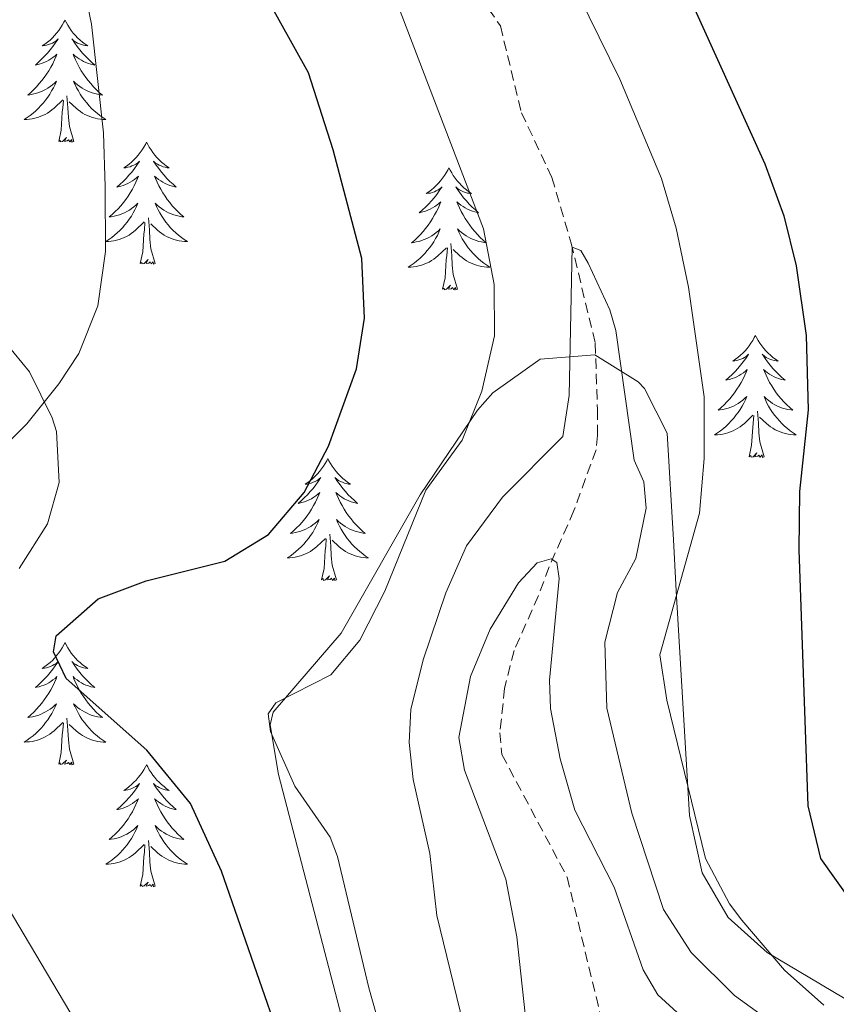
# Model space of a CAD drawing. Units: metres. Extents: x 631858 to 636369, y 4655246 to 4658300.
# Drawn here: x 635883 to 635963, y 4656312 to 4656408 of the extents above; entities that cross this region are included whole.
import ezdxf

# ---------------------------------------------------------------- set-up
doc = ezdxf.new("R2010")
doc.units = ezdxf.units.M
doc.header["$MEASUREMENT"] = 0
doc.linetypes.add('TRAZOSX2', pattern=[1.5, 1, -0.5])
for name, color, linetype, lineweight in [('Level 11', 142, 'TRAZOSX2', 13), ('Level 35', 92, 'Continuous', 0), ('Level 36', 19, 'Continuous', 40), ('Level 4', 36, 'Continuous', 30), ('Level 5', 36, 'Continuous', 0)]:
    doc.layers.add(name, color=color, linetype=linetype, lineweight=lineweight)

msp = doc.modelspace()

# ---------------------------------------------------------------- linework, layer by layer
at = {"layer": 'Level 11', "color": 142, "linetype": 'TRAZOSX2', "lineweight": 13}
for points in [[(635926.452, 4656412.518, 465.74), (635930.153, 4656407.149, 465.53), (635932.213, 4656398.663, 465.43), (635935.184, 4656392.335, 465.16), (635937.064, 4656385.937, 465.03), (635939.414, 4656376.161, 464.52), (635939.625, 4656369.674, 464.42), (635939.625, 4656367.155, 464.01), (635939.495, 4656365.746, 461.69), (635937.335, 4656359.8, 460.46)], [(635937.33, 4656359.8, 460.46), (635934.91, 4656354.3, 459.96), (635933.87, 4656351.5, 459.35), (635931.49, 4656346.13, 459.08), (635930.57, 4656342.45, 458.64), (635930.11, 4656338.12, 458.23), (635930.3, 4656335.99, 457.93), (635936.68, 4656324.01, 456.84), (635940.39, 4656308.63, 454.92)]]:
    msp.add_polyline3d(points, dxfattribs=at)
at = {"layer": 'Level 35', "color": 92, "linetype": 'Continuous', "lineweight": 0, "ltscale": 0.5}
for points in [[(635883.17, 4656354.14, 480.93), (635885.95, 4656358.52, 480.87), (635887.09, 4656362.56, 480.93), (635886.84, 4656367.53, 481.31), (635886.39, 4656368.86, 481.47), (635884.19, 4656373.35, 482.4), (635881.94, 4656376.09, 483.37)], [(635966.76, 4656310.36, 472.28), (635956.19, 4656316.64, 472.82), (635952.4, 4656320.06, 472.82), (635949.85, 4656324.42, 472.82), (635948.62, 4656330.04, 472.82), (635947.3, 4656351.97, 472.82), (635947.04, 4656356.95, 472.57), (635946.43, 4656367.36, 471.2), (635944.22, 4656371.73, 470.5), (635943.61, 4656372.39, 470.39), (635939.39, 4656375.02, 469.63), (635934.04, 4656374.59, 469.39), (635929.41, 4656371.31, 470.22), (635927.93, 4656369.61, 470.52), (635922.34, 4656361.35, 471.34), (635914.61, 4656347.84, 472.82), (635907.97, 4656340.11, 473.28), (635907.68, 4656338.9, 473.36), (635908.48, 4656334.02, 473.91), (635915.27, 4656308.02, 474.53)]]:
    msp.add_polyline3d(points, dxfattribs=at)
at = {"layer": 'Level 36', "color": 92, "linetype": 'Continuous', "lineweight": 0}
for points in [[(635887.66, 4656407.71), (635887.54, 4656407.49), (635887.39, 4656407.21), (635887.22, 4656406.95), (635887.04, 4656406.69), (635886.84, 4656406.44), (635886.64, 4656406.21), (635886.42, 4656405.98), (635886.19, 4656405.76), (635885.95, 4656405.56), (635885.7, 4656405.37), (635885.44, 4656405.19), (635885.64, 4656405.21), (635885.84, 4656405.25), (635886.04, 4656405.31), (635886.23, 4656405.38), (635886.42, 4656405.46), (635886.6, 4656405.56), (635886.78, 4656405.67), (635886.98, 4656405.86), (635886.94, 4656405.8), (635886.71, 4656405.45), (635886.47, 4656405.12), (635886.21, 4656404.79), (635885.94, 4656404.47), (635885.66, 4656404.17), (635885.37, 4656403.88), (635885.07, 4656403.59), (635884.76, 4656403.32), (635884.88, 4656403.35), (635885.13, 4656403.4), (635885.37, 4656403.48), (635885.6, 4656403.56), (635885.84, 4656403.67), (635886.06, 4656403.79), (635886.28, 4656403.92), (635886.48, 4656404.06), (635886.68, 4656404.22), (635886.87, 4656404.39), (635886.78, 4656404.17), (635886.62, 4656403.81), (635886.45, 4656403.45), (635886.27, 4656403.1), (635886.07, 4656402.76), (635885.85, 4656402.43), (635885.63, 4656402.11), (635885.39, 4656401.8), (635885.14, 4656401.5), (635884.87, 4656401.2), (635884.6, 4656400.92), (635884.31, 4656400.65), (635884.01, 4656400.39), (635884.21, 4656400.42), (635884.48, 4656400.47), (635884.74, 4656400.53), (635885, 4656400.61), (635885.25, 4656400.7), (635885.5, 4656400.81), (635885.74, 4656400.93), (635885.98, 4656401.07), (635886.2, 4656401.22), (635886.42, 4656401.39), (635886.62, 4656401.56), (635886.82, 4656401.75), (635886.68, 4656401.42)], [(635887.66, 4656407.71), (635887.77, 4656407.49), (635887.92, 4656407.21), (635888.09, 4656406.95), (635888.27, 4656406.69), (635888.46, 4656406.44), (635888.67, 4656406.21), (635888.89, 4656405.98), (635889.12, 4656405.76), (635889.36, 4656405.56), (635889.61, 4656405.37), (635889.87, 4656405.19), (635889.67, 4656405.21), (635889.47, 4656405.25), (635889.27, 4656405.31), (635889.08, 4656405.38), (635888.89, 4656405.46), (635888.71, 4656405.56), (635888.53, 4656405.67), (635888.33, 4656405.86), (635888.37, 4656405.8), (635888.6, 4656405.45), (635888.84, 4656405.12), (635889.1, 4656404.79), (635889.36, 4656404.47), (635889.64, 4656404.17), (635889.94, 4656403.88), (635890.24, 4656403.59), (635890.55, 4656403.32), (635890.43, 4656403.35), (635890.18, 4656403.4), (635889.94, 4656403.48), (635889.7, 4656403.56), (635889.47, 4656403.67), (635889.25, 4656403.79), (635889.04, 4656403.92), (635888.83, 4656404.06), (635888.63, 4656404.22), (635888.44, 4656404.39), (635888.53, 4656404.17), (635888.69, 4656403.81), (635888.86, 4656403.45), (635889.04, 4656403.1), (635889.24, 4656402.76), (635889.46, 4656402.43), (635889.68, 4656402.11), (635889.92, 4656401.8), (635890.17, 4656401.5), (635890.44, 4656401.2), (635890.71, 4656400.92), (635891, 4656400.65), (635891.3, 4656400.39), (635891.1, 4656400.42), (635890.83, 4656400.47), (635890.57, 4656400.53), (635890.31, 4656400.61), (635890.06, 4656400.7), (635889.81, 4656400.81), (635889.57, 4656400.93), (635889.33, 4656401.07), (635889.11, 4656401.22), (635888.89, 4656401.39), (635888.69, 4656401.56), (635888.49, 4656401.75), (635888.63, 4656401.42)], [(635886.681, 4656401.419), (635886.521, 4656401.099), (635886.351, 4656400.789), (635886.171, 4656400.479), (635885.971, 4656400.189), (635885.761, 4656399.9), (635885.541, 4656399.62), (635885.311, 4656399.35), (635885.061, 4656399.09), (635884.801, 4656398.851), (635884.531, 4656398.611), (635884.251, 4656398.391), (635883.961, 4656398.181), (635883.681, 4656397.991), (635883.941, 4656398.001), (635884.201, 4656398.031), (635884.461, 4656398.071), (635884.721, 4656398.131), (635884.981, 4656398.201), (635885.231, 4656398.281), (635885.471, 4656398.391), (635885.711, 4656398.5), (635885.941, 4656398.63), (635886.161, 4656398.78), (635886.381, 4656398.94), (635886.581, 4656399.11), (635887.431, 4656399.909)], [(635888.631, 4656401.418), (635888.791, 4656401.098), (635888.961, 4656400.788), (635889.141, 4656400.478), (635889.341, 4656400.188), (635889.551, 4656399.898), (635889.771, 4656399.618), (635890.001, 4656399.348), (635890.251, 4656399.088), (635890.511, 4656398.848), (635890.781, 4656398.608), (635891.061, 4656398.388), (635891.341, 4656398.178), (635891.641, 4656397.988), (635891.371, 4656397.998), (635891.111, 4656398.029), (635890.841, 4656398.069), (635890.591, 4656398.129), (635890.331, 4656398.199), (635890.081, 4656398.279), (635889.841, 4656398.389), (635889.601, 4656398.499), (635889.371, 4656398.629), (635889.151, 4656398.779), (635888.931, 4656398.939), (635888.731, 4656399.109), (635888.071, 4656399.729)], [(635888.51, 4656395.86), (635888.08, 4656397.3), (635887.99, 4656398.2), (635887.94, 4656399.15), (635887.84, 4656400.31)], [(635887.04, 4656395.86), (635887.28, 4656396.97), (635887.39, 4656398.72), (635887.44, 4656399.15), (635887.5, 4656399.87)], [(635888.51, 4656395.86), (635888.33, 4656395.79), (635888.31, 4656396.03), (635888.12, 4656395.81), (635888, 4656396.01), (635887.88, 4656395.9), (635887.61, 4656395.85), (635887.81, 4656396.24), (635887.42, 4656395.86), (635887.23, 4656395.81), (635887.19, 4656395.97), (635887.04, 4656395.86)], [(635895.62, 4656395.79), (635895.5, 4656395.57), (635895.35, 4656395.29), (635895.18, 4656395.03), (635895, 4656394.77), (635894.8, 4656394.52), (635894.6, 4656394.29), (635894.38, 4656394.06), (635894.15, 4656393.84), (635893.91, 4656393.64), (635893.66, 4656393.45), (635893.4, 4656393.27), (635893.6, 4656393.29), (635893.8, 4656393.33), (635894, 4656393.39), (635894.19, 4656393.46), (635894.38, 4656393.54), (635894.56, 4656393.64), (635894.74, 4656393.75), (635894.94, 4656393.94), (635894.9, 4656393.88), (635894.67, 4656393.53), (635894.43, 4656393.2), (635894.17, 4656392.87), (635893.9, 4656392.56), (635893.62, 4656392.25), (635893.33, 4656391.96), (635893.03, 4656391.67), (635892.72, 4656391.4), (635892.84, 4656391.43), (635893.09, 4656391.48), (635893.33, 4656391.56), (635893.56, 4656391.65), (635893.8, 4656391.75), (635894.02, 4656391.87), (635894.24, 4656392), (635894.44, 4656392.14), (635894.64, 4656392.3), (635894.83, 4656392.47), (635894.74, 4656392.25), (635894.58, 4656391.89), (635894.41, 4656391.53), (635894.23, 4656391.19), (635894.03, 4656390.85), (635893.81, 4656390.51), (635893.59, 4656390.19), (635893.35, 4656389.88), (635893.1, 4656389.58), (635892.83, 4656389.29), (635892.56, 4656389), (635892.27, 4656388.73), (635891.97, 4656388.48), (635892.17, 4656388.5), (635892.44, 4656388.55), (635892.7, 4656388.61), (635892.96, 4656388.69), (635893.21, 4656388.78), (635893.46, 4656388.89), (635893.7, 4656389.01), (635893.94, 4656389.15), (635894.16, 4656389.3), (635894.38, 4656389.47), (635894.58, 4656389.64), (635894.78, 4656389.83), (635894.64, 4656389.5)], [(635895.62, 4656395.79), (635895.73, 4656395.57), (635895.88, 4656395.29), (635896.05, 4656395.03), (635896.23, 4656394.77), (635896.42, 4656394.52), (635896.63, 4656394.29), (635896.85, 4656394.06), (635897.08, 4656393.84), (635897.32, 4656393.64), (635897.57, 4656393.45), (635897.83, 4656393.27), (635897.63, 4656393.29), (635897.43, 4656393.33), (635897.23, 4656393.39), (635897.04, 4656393.46), (635896.85, 4656393.54), (635896.67, 4656393.64), (635896.49, 4656393.75), (635896.29, 4656393.94), (635896.33, 4656393.88), (635896.56, 4656393.53), (635896.8, 4656393.2), (635897.06, 4656392.87), (635897.32, 4656392.56), (635897.6, 4656392.25), (635897.9, 4656391.96), (635898.2, 4656391.67), (635898.51, 4656391.4), (635898.39, 4656391.43), (635898.14, 4656391.48), (635897.9, 4656391.56), (635897.66, 4656391.65), (635897.43, 4656391.75), (635897.21, 4656391.87), (635897, 4656392), (635896.79, 4656392.14), (635896.59, 4656392.3), (635896.4, 4656392.47), (635896.49, 4656392.25), (635896.65, 4656391.89), (635896.82, 4656391.53), (635897, 4656391.19), (635897.2, 4656390.85), (635897.42, 4656390.51), (635897.64, 4656390.19), (635897.88, 4656389.88), (635898.13, 4656389.58), (635898.4, 4656389.29), (635898.67, 4656389), (635898.96, 4656388.73), (635899.26, 4656388.48), (635899.06, 4656388.5), (635898.79, 4656388.55), (635898.53, 4656388.61), (635898.27, 4656388.69), (635898.02, 4656388.78), (635897.77, 4656388.89), (635897.53, 4656389.01), (635897.29, 4656389.15), (635897.07, 4656389.3), (635896.85, 4656389.47), (635896.65, 4656389.64), (635896.45, 4656389.83), (635896.59, 4656389.5)], [(635925.13, 4656393.28), (635925.02, 4656393.06), (635924.86, 4656392.79), (635924.7, 4656392.52), (635924.51, 4656392.26), (635924.32, 4656392.01), (635924.11, 4656391.78), (635923.89, 4656391.55), (635923.66, 4656391.33), (635923.42, 4656391.13), (635923.17, 4656390.94), (635922.91, 4656390.76), (635923.11, 4656390.79), (635923.32, 4656390.82), (635923.51, 4656390.88), (635923.71, 4656390.95), (635923.9, 4656391.03), (635924.08, 4656391.13), (635924.25, 4656391.24), (635924.46, 4656391.43), (635924.42, 4656391.37), (635924.19, 4656391.03), (635923.94, 4656390.69), (635923.69, 4656390.36), (635923.42, 4656390.05), (635923.14, 4656389.74), (635922.85, 4656389.45), (635922.54, 4656389.17), (635922.23, 4656388.89), (635922.36, 4656388.92), (635922.6, 4656388.97), (635922.84, 4656389.05), (635923.08, 4656389.14), (635923.31, 4656389.24), (635923.53, 4656389.36), (635923.75, 4656389.49), (635923.96, 4656389.63), (635924.15, 4656389.79), (635924.34, 4656389.96), (635924.25, 4656389.74), (635924.1, 4656389.38), (635923.93, 4656389.02), (635923.74, 4656388.68), (635923.54, 4656388.34), (635923.33, 4656388.01), (635923.1, 4656387.68), (635922.86, 4656387.37), (635922.61, 4656387.07), (635922.35, 4656386.78), (635922.07, 4656386.49), (635921.79, 4656386.23), (635921.49, 4656385.97), (635921.68, 4656385.99), (635921.95, 4656386.04), (635922.22, 4656386.1), (635922.47, 4656386.18), (635922.73, 4656386.27), (635922.98, 4656386.38), (635923.22, 4656386.51), (635923.45, 4656386.64), (635923.68, 4656386.79), (635923.89, 4656386.96), (635924.1, 4656387.13), (635924.29, 4656387.32), (635924.15, 4656386.99)], [(635925.13, 4656393.28), (635925.24, 4656393.06), (635925.4, 4656392.79), (635925.56, 4656392.52), (635925.75, 4656392.26), (635925.94, 4656392.01), (635926.15, 4656391.78), (635926.37, 4656391.55), (635926.6, 4656391.33), (635926.84, 4656391.13), (635927.09, 4656390.94), (635927.35, 4656390.76), (635927.15, 4656390.79), (635926.94, 4656390.82), (635926.75, 4656390.88), (635926.55, 4656390.95), (635926.36, 4656391.03), (635926.18, 4656391.13), (635926.01, 4656391.24), (635925.8, 4656391.43), (635925.84, 4656391.37), (635926.07, 4656391.03), (635926.32, 4656390.69), (635926.57, 4656390.36), (635926.84, 4656390.05), (635927.12, 4656389.74), (635927.41, 4656389.45), (635927.72, 4656389.17), (635928.03, 4656388.89), (635927.9, 4656388.92), (635927.66, 4656388.97), (635927.42, 4656389.05), (635927.18, 4656389.14), (635926.95, 4656389.24), (635926.73, 4656389.36), (635926.51, 4656389.49), (635926.3, 4656389.63), (635926.11, 4656389.79), (635925.92, 4656389.96), (635926.01, 4656389.74), (635926.16, 4656389.38), (635926.33, 4656389.02), (635926.52, 4656388.68), (635926.72, 4656388.34), (635926.93, 4656388.01), (635927.16, 4656387.68), (635927.4, 4656387.37), (635927.65, 4656387.07), (635927.91, 4656386.78), (635928.19, 4656386.49), (635928.47, 4656386.23), (635928.77, 4656385.97), (635928.58, 4656385.99), (635928.31, 4656386.04), (635928.04, 4656386.1), (635927.79, 4656386.18), (635927.53, 4656386.27), (635927.28, 4656386.38), (635927.04, 4656386.51), (635926.81, 4656386.64), (635926.58, 4656386.79), (635926.37, 4656386.96), (635926.16, 4656387.13), (635925.97, 4656387.32), (635926.11, 4656386.99)], [(635894.642, 4656389.501), (635894.482, 4656389.182), (635894.312, 4656388.872), (635894.132, 4656388.562), (635893.932, 4656388.272), (635893.722, 4656387.982), (635893.502, 4656387.703), (635893.272, 4656387.433), (635893.022, 4656387.173), (635892.762, 4656386.933), (635892.492, 4656386.704), (635892.212, 4656386.474), (635891.922, 4656386.274), (635891.642, 4656386.074), (635891.902, 4656386.084), (635892.162, 4656386.114), (635892.422, 4656386.154), (635892.682, 4656386.214), (635892.942, 4656386.284), (635893.192, 4656386.373), (635893.432, 4656386.473), (635893.672, 4656386.583), (635893.902, 4656386.713), (635894.122, 4656386.863), (635894.342, 4656387.023), (635894.542, 4656387.193), (635895.392, 4656387.992)], [(635896.592, 4656389.501), (635896.752, 4656389.181), (635896.922, 4656388.871), (635897.102, 4656388.561), (635897.302, 4656388.271), (635897.512, 4656387.981), (635897.732, 4656387.701), (635897.962, 4656387.431), (635898.212, 4656387.171), (635898.472, 4656386.931), (635898.742, 4656386.701), (635899.022, 4656386.471), (635899.302, 4656386.271), (635899.602, 4656386.071), (635899.332, 4656386.081), (635899.072, 4656386.111), (635898.802, 4656386.151), (635898.552, 4656386.211), (635898.292, 4656386.282), (635898.042, 4656386.372), (635897.802, 4656386.472), (635897.562, 4656386.582), (635897.332, 4656386.712), (635897.112, 4656386.862), (635896.892, 4656387.022), (635896.692, 4656387.192), (635896.032, 4656387.812)], [(635895, 4656383.94), (635895.24, 4656385.06), (635895.35, 4656386.8), (635895.4, 4656387.23), (635895.46, 4656387.95)], [(635896.47, 4656383.94), (635896.04, 4656385.38), (635895.95, 4656386.28), (635895.9, 4656387.23), (635895.8, 4656388.39)], [(635924.153, 4656386.991), (635924.003, 4656386.672), (635923.833, 4656386.362), (635923.653, 4656386.052), (635923.453, 4656385.762), (635923.243, 4656385.472), (635923.023, 4656385.193), (635922.783, 4656384.923), (635922.543, 4656384.673), (635922.283, 4656384.423), (635922.013, 4656384.194), (635921.733, 4656383.974), (635921.443, 4656383.764), (635921.153, 4656383.574), (635921.423, 4656383.574), (635921.683, 4656383.604), (635921.943, 4656383.644), (635922.203, 4656383.704), (635922.453, 4656383.774), (635922.703, 4656383.863), (635922.953, 4656383.963), (635923.193, 4656384.073), (635923.423, 4656384.213), (635923.643, 4656384.353), (635923.853, 4656384.513), (635924.053, 4656384.683), (635924.903, 4656385.482)], [(635926.113, 4656386.991), (635926.263, 4656386.671), (635926.433, 4656386.361), (635926.613, 4656386.051), (635926.813, 4656385.761), (635927.023, 4656385.471), (635927.244, 4656385.191), (635927.484, 4656384.921), (635927.724, 4656384.671), (635927.984, 4656384.421), (635928.254, 4656384.191), (635928.534, 4656383.971), (635928.824, 4656383.761), (635929.114, 4656383.571), (635928.844, 4656383.571), (635928.584, 4656383.601), (635928.324, 4656383.641), (635928.064, 4656383.701), (635927.814, 4656383.772), (635927.564, 4656383.862), (635927.314, 4656383.962), (635927.074, 4656384.072), (635926.844, 4656384.212), (635926.624, 4656384.352), (635926.413, 4656384.512), (635926.213, 4656384.682), (635925.553, 4656385.302)], [(635925.98, 4656381.43), (635925.55, 4656382.87), (635925.46, 4656383.77), (635925.42, 4656384.72), (635925.31, 4656385.89)], [(635924.51, 4656381.43), (635924.76, 4656382.55), (635924.87, 4656384.29), (635924.92, 4656384.72), (635924.98, 4656385.45)], [(635896.47, 4656383.94), (635896.29, 4656383.87), (635896.27, 4656384.11), (635896.08, 4656383.89), (635895.96, 4656384.09), (635895.84, 4656383.98), (635895.57, 4656383.93), (635895.77, 4656384.32), (635895.38, 4656383.94), (635895.19, 4656383.89), (635895.15, 4656384.05), (635895, 4656383.94)], [(635925.98, 4656381.43), (635925.81, 4656381.36), (635925.79, 4656381.6), (635925.6, 4656381.38), (635925.48, 4656381.58), (635925.36, 4656381.47), (635925.09, 4656381.42), (635925.28, 4656381.81), (635924.9, 4656381.43), (635924.71, 4656381.38), (635924.67, 4656381.54), (635924.51, 4656381.43)], [(635955.05, 4656376.92), (635954.94, 4656376.7), (635954.79, 4656376.43), (635954.62, 4656376.16), (635954.44, 4656375.9), (635954.24, 4656375.65), (635954.04, 4656375.42), (635953.82, 4656375.19), (635953.59, 4656374.97), (635953.35, 4656374.77), (635953.1, 4656374.58), (635952.84, 4656374.4), (635953.04, 4656374.43), (635953.24, 4656374.46), (635953.44, 4656374.52), (635953.63, 4656374.59), (635953.82, 4656374.67), (635954, 4656374.77), (635954.18, 4656374.88), (635954.38, 4656375.07), (635954.34, 4656375.01), (635954.11, 4656374.67), (635953.87, 4656374.33), (635953.61, 4656374), (635953.34, 4656373.69), (635953.06, 4656373.38), (635952.77, 4656373.09), (635952.47, 4656372.81), (635952.16, 4656372.53), (635952.28, 4656372.56), (635952.52, 4656372.61), (635952.77, 4656372.69), (635953, 4656372.78), (635953.23, 4656372.88), (635953.46, 4656373), (635953.67, 4656373.13), (635953.88, 4656373.27), (635954.08, 4656373.43), (635954.26, 4656373.6), (635954.18, 4656373.38), (635954.02, 4656373.02), (635953.85, 4656372.66), (635953.66, 4656372.32), (635953.46, 4656371.98), (635953.25, 4656371.65), (635953.02, 4656371.32), (635952.79, 4656371.01), (635952.54, 4656370.71), (635952.27, 4656370.42), (635952, 4656370.13), (635951.71, 4656369.87), (635951.41, 4656369.61), (635951.61, 4656369.63), (635951.88, 4656369.68), (635952.14, 4656369.74), (635952.4, 4656369.82), (635952.65, 4656369.91), (635952.9, 4656370.02), (635953.14, 4656370.15), (635953.38, 4656370.28), (635953.6, 4656370.43), (635953.82, 4656370.6), (635954.02, 4656370.77), (635954.22, 4656370.96), (635954.08, 4656370.63)], [(635955.05, 4656376.92), (635955.16, 4656376.7), (635955.32, 4656376.43), (635955.49, 4656376.16), (635955.67, 4656375.9), (635955.86, 4656375.65), (635956.07, 4656375.42), (635956.29, 4656375.19), (635956.52, 4656374.97), (635956.76, 4656374.77), (635957.01, 4656374.58), (635957.27, 4656374.4), (635957.07, 4656374.43), (635956.87, 4656374.46), (635956.67, 4656374.52), (635956.47, 4656374.59), (635956.28, 4656374.67), (635956.1, 4656374.77), (635955.93, 4656374.88), (635955.72, 4656375.07), (635955.77, 4656375.01), (635956, 4656374.67), (635956.24, 4656374.33), (635956.5, 4656374), (635956.76, 4656373.69), (635957.04, 4656373.38), (635957.34, 4656373.09), (635957.64, 4656372.81), (635957.95, 4656372.53), (635957.83, 4656372.56), (635957.58, 4656372.61), (635957.34, 4656372.69), (635957.1, 4656372.78), (635956.87, 4656372.88), (635956.65, 4656373), (635956.43, 4656373.13), (635956.23, 4656373.27), (635956.03, 4656373.43), (635955.84, 4656373.6), (635955.93, 4656373.38), (635956.09, 4656373.02), (635956.26, 4656372.66), (635956.44, 4656372.32), (635956.64, 4656371.98), (635956.85, 4656371.65), (635957.08, 4656371.32), (635957.32, 4656371.01), (635957.57, 4656370.71), (635957.84, 4656370.42), (635958.11, 4656370.13), (635958.4, 4656369.87), (635958.69, 4656369.61), (635958.5, 4656369.63), (635958.23, 4656369.68), (635957.97, 4656369.74), (635957.71, 4656369.82), (635957.45, 4656369.91), (635957.21, 4656370.02), (635956.96, 4656370.15), (635956.73, 4656370.28), (635956.51, 4656370.43), (635956.29, 4656370.6), (635956.08, 4656370.77), (635955.89, 4656370.96), (635956.03, 4656370.63)], [(635954.075, 4656370.628), (635953.915, 4656370.308), (635953.745, 4656369.998), (635953.565, 4656369.689), (635953.365, 4656369.399), (635953.155, 4656369.109), (635952.935, 4656368.829), (635952.695, 4656368.559), (635952.455, 4656368.31), (635952.195, 4656368.06), (635951.925, 4656367.83), (635951.645, 4656367.61), (635951.355, 4656367.401), (635951.065, 4656367.211), (635951.335, 4656367.211), (635951.595, 4656367.241), (635951.855, 4656367.28), (635952.115, 4656367.34), (635952.375, 4656367.41), (635952.625, 4656367.5), (635952.865, 4656367.6), (635953.105, 4656367.71), (635953.335, 4656367.85), (635953.555, 4656367.989), (635953.765, 4656368.149), (635953.975, 4656368.319), (635954.815, 4656369.118)], [(635956.025, 4656370.627), (635956.175, 4656370.307), (635956.345, 4656369.997), (635956.535, 4656369.687), (635956.725, 4656369.398), (635956.935, 4656369.108), (635957.165, 4656368.828), (635957.395, 4656368.558), (635957.645, 4656368.308), (635957.906, 4656368.058), (635958.176, 4656367.828), (635958.446, 4656367.608), (635958.736, 4656367.398), (635959.026, 4656367.208), (635958.766, 4656367.208), (635958.496, 4656367.238), (635958.236, 4656367.278), (635957.976, 4656367.338), (635957.726, 4656367.408), (635957.476, 4656367.498), (635957.236, 4656367.598), (635956.995, 4656367.708), (635956.765, 4656367.848), (635956.535, 4656367.988), (635956.325, 4656368.148), (635956.125, 4656368.318), (635955.465, 4656368.938)], [(635955.9, 4656365.07), (635955.48, 4656366.51), (635955.38, 4656367.41), (635955.34, 4656368.36), (635955.24, 4656369.53)], [(635954.43, 4656365.07), (635954.68, 4656366.19), (635954.79, 4656367.93), (635954.84, 4656368.36), (635954.9, 4656369.09)], [(635955.9, 4656365.07), (635955.73, 4656365), (635955.71, 4656365.24), (635955.52, 4656365.02), (635955.4, 4656365.22), (635955.28, 4656365.11), (635955.01, 4656365.06), (635955.2, 4656365.45), (635954.82, 4656365.07), (635954.63, 4656365.02), (635954.59, 4656365.18), (635954.43, 4656365.07)], [(635913.31, 4656364.9), (635913.2, 4656364.68), (635913.05, 4656364.4), (635912.88, 4656364.14), (635912.7, 4656363.88), (635912.5, 4656363.63), (635912.3, 4656363.39), (635912.08, 4656363.17), (635911.85, 4656362.95), (635911.61, 4656362.75), (635911.36, 4656362.56), (635911.1, 4656362.38), (635911.3, 4656362.4), (635911.5, 4656362.44), (635911.7, 4656362.5), (635911.89, 4656362.57), (635912.08, 4656362.65), (635912.26, 4656362.75), (635912.44, 4656362.86), (635912.64, 4656363.05), (635912.6, 4656362.99), (635912.37, 4656362.64), (635912.13, 4656362.31), (635911.87, 4656361.98), (635911.6, 4656361.66), (635911.32, 4656361.36), (635911.03, 4656361.07), (635910.73, 4656360.78), (635910.42, 4656360.51), (635910.54, 4656360.53), (635910.78, 4656360.59), (635911.03, 4656360.67), (635911.26, 4656360.75), (635911.49, 4656360.86), (635911.72, 4656360.97), (635911.93, 4656361.11), (635912.14, 4656361.25), (635912.34, 4656361.41), (635912.52, 4656361.58), (635912.44, 4656361.35), (635912.28, 4656360.99), (635912.11, 4656360.64), (635911.92, 4656360.29), (635911.72, 4656359.95), (635911.51, 4656359.62), (635911.28, 4656359.3), (635911.05, 4656358.99), (635910.8, 4656358.69), (635910.53, 4656358.39), (635910.26, 4656358.11), (635909.97, 4656357.84), (635909.67, 4656357.58), (635909.87, 4656357.61), (635910.14, 4656357.66), (635910.4, 4656357.72), (635910.66, 4656357.8), (635910.91, 4656357.89), (635911.16, 4656358), (635911.4, 4656358.12), (635911.64, 4656358.26), (635911.86, 4656358.41), (635912.08, 4656358.57), (635912.28, 4656358.75), (635912.48, 4656358.94), (635912.34, 4656358.61)], [(635913.31, 4656364.9), (635913.42, 4656364.68), (635913.58, 4656364.4), (635913.75, 4656364.14), (635913.93, 4656363.88), (635914.12, 4656363.63), (635914.33, 4656363.39), (635914.55, 4656363.17), (635914.78, 4656362.95), (635915.02, 4656362.75), (635915.27, 4656362.56), (635915.53, 4656362.38), (635915.33, 4656362.4), (635915.13, 4656362.44), (635914.93, 4656362.5), (635914.73, 4656362.57), (635914.54, 4656362.65), (635914.36, 4656362.75), (635914.19, 4656362.86), (635913.98, 4656363.05), (635914.03, 4656362.99), (635914.26, 4656362.64), (635914.5, 4656362.31), (635914.76, 4656361.98), (635915.02, 4656361.66), (635915.3, 4656361.36), (635915.6, 4656361.07), (635915.9, 4656360.78), (635916.21, 4656360.51), (635916.09, 4656360.53), (635915.84, 4656360.59), (635915.6, 4656360.67), (635915.36, 4656360.75), (635915.13, 4656360.86), (635914.91, 4656360.97), (635914.69, 4656361.11), (635914.49, 4656361.25), (635914.29, 4656361.41), (635914.1, 4656361.58), (635914.19, 4656361.35), (635914.35, 4656360.99), (635914.52, 4656360.64), (635914.7, 4656360.29), (635914.9, 4656359.95), (635915.11, 4656359.62), (635915.34, 4656359.3), (635915.58, 4656358.99), (635915.83, 4656358.69), (635916.1, 4656358.39), (635916.37, 4656358.11), (635916.66, 4656357.84), (635916.95, 4656357.58), (635916.76, 4656357.61), (635916.49, 4656357.66), (635916.23, 4656357.72), (635915.97, 4656357.8), (635915.71, 4656357.89), (635915.47, 4656358), (635915.22, 4656358.12), (635914.99, 4656358.26), (635914.77, 4656358.41), (635914.55, 4656358.57), (635914.34, 4656358.75), (635914.15, 4656358.94), (635914.29, 4656358.61)], [(635912.344, 4656358.61), (635912.184, 4656358.29), (635912.014, 4656357.98), (635911.834, 4656357.67), (635911.634, 4656357.37), (635911.424, 4656357.091), (635911.204, 4656356.811), (635910.964, 4656356.541), (635910.724, 4656356.281), (635910.464, 4656356.042), (635910.194, 4656355.802), (635909.914, 4656355.582), (635909.624, 4656355.372), (635909.334, 4656355.182), (635909.604, 4656355.192), (635909.864, 4656355.222), (635910.124, 4656355.262), (635910.384, 4656355.312), (635910.644, 4656355.392), (635910.894, 4656355.472), (635911.134, 4656355.581), (635911.374, 4656355.691), (635911.604, 4656355.821), (635911.824, 4656355.971), (635912.034, 4656356.131), (635912.244, 4656356.301), (635913.084, 4656357.09)], [(635914.294, 4656358.609), (635914.444, 4656358.289), (635914.614, 4656357.979), (635914.804, 4656357.669), (635914.994, 4656357.369), (635915.204, 4656357.089), (635915.434, 4656356.809), (635915.664, 4656356.539), (635915.914, 4656356.279), (635916.174, 4656356.039), (635916.444, 4656355.799), (635916.714, 4656355.579), (635917.004, 4656355.369), (635917.294, 4656355.179), (635917.034, 4656355.189), (635916.764, 4656355.22), (635916.504, 4656355.26), (635916.244, 4656355.31), (635915.994, 4656355.39), (635915.744, 4656355.47), (635915.504, 4656355.58), (635915.264, 4656355.69), (635915.034, 4656355.82), (635914.804, 4656355.97), (635914.594, 4656356.13), (635914.394, 4656356.3), (635913.734, 4656356.92)], [(635912.69, 4656353.05), (635912.94, 4656354.16), (635913.05, 4656355.91), (635913.1, 4656356.34), (635913.16, 4656357.06)], [(635914.16, 4656353.05), (635913.74, 4656354.49), (635913.64, 4656355.39), (635913.6, 4656356.34), (635913.5, 4656357.5)], [(635914.16, 4656353.05), (635913.99, 4656352.98), (635913.97, 4656353.22), (635913.78, 4656352.99), (635913.66, 4656353.2), (635913.54, 4656353.09), (635913.27, 4656353.04), (635913.46, 4656353.43), (635913.08, 4656353.05), (635912.89, 4656352.99), (635912.85, 4656353.16), (635912.69, 4656353.05)], [(635887.66, 4656346.91), (635887.54, 4656346.69), (635887.39, 4656346.42), (635887.22, 4656346.15), (635887.04, 4656345.9), (635886.84, 4656345.65), (635886.64, 4656345.41), (635886.42, 4656345.18), (635886.19, 4656344.97), (635885.95, 4656344.77), (635885.7, 4656344.57), (635885.44, 4656344.4), (635885.64, 4656344.42), (635885.84, 4656344.46), (635886.04, 4656344.51), (635886.23, 4656344.58), (635886.42, 4656344.67), (635886.6, 4656344.77), (635886.78, 4656344.88), (635886.98, 4656345.07), (635886.94, 4656345), (635886.71, 4656344.66), (635886.47, 4656344.32), (635886.21, 4656344), (635885.94, 4656343.68), (635885.66, 4656343.37), (635885.37, 4656343.08), (635885.07, 4656342.8), (635884.76, 4656342.53), (635884.88, 4656342.55), (635885.13, 4656342.61), (635885.37, 4656342.68), (635885.6, 4656342.77), (635885.84, 4656342.87), (635886.06, 4656342.99), (635886.28, 4656343.12), (635886.48, 4656343.27), (635886.68, 4656343.42), (635886.87, 4656343.59), (635886.78, 4656343.37), (635886.62, 4656343.01), (635886.45, 4656342.66), (635886.27, 4656342.31), (635886.07, 4656341.97), (635885.85, 4656341.64), (635885.63, 4656341.32), (635885.39, 4656341), (635885.14, 4656340.7), (635884.87, 4656340.41), (635884.6, 4656340.13), (635884.31, 4656339.86), (635884.01, 4656339.6), (635884.21, 4656339.63), (635884.48, 4656339.67), (635884.74, 4656339.73), (635885, 4656339.81), (635885.25, 4656339.91), (635885.5, 4656340.02), (635885.74, 4656340.14), (635885.98, 4656340.28), (635886.2, 4656340.43), (635886.42, 4656340.59), (635886.62, 4656340.77), (635886.82, 4656340.95), (635886.68, 4656340.63)], [(635887.66, 4656346.91), (635887.77, 4656346.69), (635887.92, 4656346.42), (635888.09, 4656346.15), (635888.27, 4656345.89), (635888.46, 4656345.65), (635888.67, 4656345.41), (635888.89, 4656345.18), (635889.12, 4656344.97), (635889.36, 4656344.76), (635889.61, 4656344.57), (635889.87, 4656344.39), (635889.67, 4656344.42), (635889.47, 4656344.46), (635889.27, 4656344.51), (635889.08, 4656344.58), (635888.89, 4656344.67), (635888.71, 4656344.77), (635888.53, 4656344.88), (635888.33, 4656345.07), (635888.37, 4656345), (635888.6, 4656344.66), (635888.84, 4656344.32), (635889.1, 4656344), (635889.36, 4656343.68), (635889.64, 4656343.37), (635889.94, 4656343.08), (635890.24, 4656342.8), (635890.55, 4656342.53), (635890.43, 4656342.55), (635890.18, 4656342.61), (635889.94, 4656342.68), (635889.7, 4656342.77), (635889.47, 4656342.87), (635889.25, 4656342.99), (635889.04, 4656343.12), (635888.83, 4656343.27), (635888.63, 4656343.42), (635888.44, 4656343.59), (635888.53, 4656343.37), (635888.69, 4656343.01), (635888.86, 4656342.66), (635889.04, 4656342.31), (635889.24, 4656341.97), (635889.46, 4656341.64), (635889.68, 4656341.32), (635889.92, 4656341), (635890.17, 4656340.7), (635890.44, 4656340.41), (635890.71, 4656340.13), (635891, 4656339.86), (635891.3, 4656339.6), (635891.1, 4656339.63), (635890.83, 4656339.67), (635890.57, 4656339.73), (635890.31, 4656339.81), (635890.06, 4656339.91), (635889.81, 4656340.02), (635889.57, 4656340.14), (635889.33, 4656340.28), (635889.11, 4656340.43), (635888.89, 4656340.59), (635888.69, 4656340.77), (635888.49, 4656340.95), (635888.63, 4656340.63)], [(635886.683, 4656340.628), (635886.523, 4656340.308), (635886.353, 4656339.988), (635886.173, 4656339.689), (635885.973, 4656339.389), (635885.763, 4656339.099), (635885.543, 4656338.829), (635885.313, 4656338.559), (635885.063, 4656338.3), (635884.803, 4656338.05), (635884.533, 4656337.82), (635884.253, 4656337.6), (635883.963, 4656337.391), (635883.683, 4656337.201), (635883.943, 4656337.211), (635884.203, 4656337.231), (635884.463, 4656337.27), (635884.723, 4656337.33), (635884.983, 4656337.4), (635885.233, 4656337.49), (635885.473, 4656337.59), (635885.713, 4656337.71), (635885.943, 4656337.84), (635886.163, 4656337.979), (635886.383, 4656338.139), (635886.583, 4656338.309), (635887.433, 4656339.108)], [(635888.633, 4656340.627), (635888.793, 4656340.307), (635888.963, 4656339.987), (635889.143, 4656339.687), (635889.343, 4656339.388), (635889.554, 4656339.098), (635889.774, 4656338.828), (635890.004, 4656338.558), (635890.254, 4656338.298), (635890.514, 4656338.048), (635890.784, 4656337.818), (635891.064, 4656337.598), (635891.344, 4656337.388), (635891.644, 4656337.198), (635891.374, 4656337.208), (635891.114, 4656337.228), (635890.844, 4656337.268), (635890.594, 4656337.328), (635890.334, 4656337.398), (635890.084, 4656337.488), (635889.844, 4656337.588), (635889.604, 4656337.708), (635889.374, 4656337.838), (635889.154, 4656337.978), (635888.934, 4656338.138), (635888.734, 4656338.308), (635888.073, 4656338.928)], [(635888.51, 4656335.06), (635888.08, 4656336.5), (635887.99, 4656337.41), (635887.94, 4656338.35), (635887.84, 4656339.52)], [(635887.04, 4656335.06), (635887.28, 4656336.18), (635887.39, 4656337.92), (635887.44, 4656338.35), (635887.5, 4656339.08)], [(635888.51, 4656335.06), (635888.33, 4656334.99), (635888.31, 4656335.23), (635888.12, 4656335.01), (635888, 4656335.21), (635887.88, 4656335.11), (635887.61, 4656335.05), (635887.81, 4656335.45), (635887.42, 4656335.07), (635887.23, 4656335.01), (635887.19, 4656335.17), (635887.04, 4656335.06)], [(635895.62, 4656334.99), (635895.5, 4656334.77), (635895.35, 4656334.5), (635895.18, 4656334.23), (635895, 4656333.98), (635894.8, 4656333.73), (635894.6, 4656333.49), (635894.38, 4656333.27), (635894.15, 4656333.05), (635893.91, 4656332.85), (635893.66, 4656332.65), (635893.4, 4656332.48), (635893.6, 4656332.5), (635893.8, 4656332.54), (635894, 4656332.59), (635894.19, 4656332.66), (635894.38, 4656332.75), (635894.56, 4656332.85), (635894.74, 4656332.96), (635894.94, 4656333.15), (635894.9, 4656333.08), (635894.67, 4656332.74), (635894.43, 4656332.4), (635894.17, 4656332.08), (635893.9, 4656331.76), (635893.62, 4656331.46), (635893.33, 4656331.16), (635893.03, 4656330.88), (635892.72, 4656330.61), (635892.84, 4656330.63), (635893.09, 4656330.69), (635893.33, 4656330.76), (635893.56, 4656330.85), (635893.8, 4656330.95), (635894.02, 4656331.07), (635894.24, 4656331.2), (635894.44, 4656331.35), (635894.64, 4656331.5), (635894.83, 4656331.67), (635894.74, 4656331.45), (635894.58, 4656331.09), (635894.41, 4656330.74), (635894.23, 4656330.39), (635894.03, 4656330.05), (635893.81, 4656329.72), (635893.59, 4656329.4), (635893.35, 4656329.09), (635893.1, 4656328.78), (635892.83, 4656328.49), (635892.56, 4656328.21), (635892.27, 4656327.94), (635891.97, 4656327.68), (635892.17, 4656327.71), (635892.44, 4656327.75), (635892.7, 4656327.82), (635892.96, 4656327.89), (635893.21, 4656327.99), (635893.46, 4656328.1), (635893.7, 4656328.22), (635893.94, 4656328.36), (635894.16, 4656328.51), (635894.38, 4656328.67), (635894.58, 4656328.85), (635894.78, 4656329.04), (635894.64, 4656328.71)], [(635895.62, 4656334.99), (635895.73, 4656334.77), (635895.88, 4656334.5), (635896.05, 4656334.23), (635896.23, 4656333.98), (635896.42, 4656333.73), (635896.63, 4656333.49), (635896.85, 4656333.27), (635897.08, 4656333.05), (635897.32, 4656332.85), (635897.57, 4656332.65), (635897.83, 4656332.48), (635897.63, 4656332.5), (635897.43, 4656332.54), (635897.23, 4656332.59), (635897.04, 4656332.66), (635896.85, 4656332.75), (635896.67, 4656332.85), (635896.49, 4656332.96), (635896.29, 4656333.15), (635896.33, 4656333.08), (635896.56, 4656332.74), (635896.8, 4656332.4), (635897.06, 4656332.08), (635897.32, 4656331.76), (635897.6, 4656331.46), (635897.9, 4656331.16), (635898.2, 4656330.88), (635898.51, 4656330.61), (635898.39, 4656330.63), (635898.14, 4656330.69), (635897.9, 4656330.76), (635897.66, 4656330.85), (635897.43, 4656330.95), (635897.21, 4656331.07), (635897, 4656331.2), (635896.79, 4656331.35), (635896.59, 4656331.5), (635896.4, 4656331.67), (635896.49, 4656331.45), (635896.65, 4656331.09), (635896.82, 4656330.74), (635897, 4656330.39), (635897.2, 4656330.05), (635897.42, 4656329.72), (635897.64, 4656329.4), (635897.88, 4656329.09), (635898.13, 4656328.78), (635898.4, 4656328.49), (635898.67, 4656328.21), (635898.96, 4656327.94), (635899.26, 4656327.68), (635899.06, 4656327.71), (635898.79, 4656327.75), (635898.53, 4656327.82), (635898.27, 4656327.89), (635898.02, 4656327.99), (635897.77, 4656328.1), (635897.53, 4656328.22), (635897.29, 4656328.36), (635897.07, 4656328.51), (635896.85, 4656328.67), (635896.65, 4656328.85), (635896.45, 4656329.04), (635896.59, 4656328.71)], [(635894.644, 4656328.711), (635894.484, 4656328.391), (635894.314, 4656328.071), (635894.134, 4656327.771), (635893.934, 4656327.472), (635893.724, 4656327.182), (635893.504, 4656326.912), (635893.274, 4656326.642), (635893.024, 4656326.382), (635892.764, 4656326.133), (635892.494, 4656325.903), (635892.214, 4656325.683), (635891.924, 4656325.473), (635891.644, 4656325.283), (635891.904, 4656325.293), (635892.164, 4656325.313), (635892.424, 4656325.353), (635892.684, 4656325.413), (635892.944, 4656325.483), (635893.194, 4656325.573), (635893.434, 4656325.673), (635893.674, 4656325.792), (635893.904, 4656325.922), (635894.124, 4656326.072), (635894.344, 4656326.222), (635894.544, 4656326.392), (635895.394, 4656327.191)], [(635896.594, 4656328.71), (635896.754, 4656328.39), (635896.924, 4656328.07), (635897.104, 4656327.77), (635897.304, 4656327.47), (635897.514, 4656327.18), (635897.734, 4656326.91), (635897.964, 4656326.64), (635898.214, 4656326.38), (635898.474, 4656326.131), (635898.744, 4656325.901), (635899.024, 4656325.681), (635899.304, 4656325.471), (635899.604, 4656325.28), (635899.334, 4656325.291), (635899.074, 4656325.311), (635898.804, 4656325.351), (635898.554, 4656325.411), (635898.294, 4656325.481), (635898.044, 4656325.571), (635897.804, 4656325.671), (635897.564, 4656325.791), (635897.334, 4656325.921), (635897.114, 4656326.071), (635896.894, 4656326.221), (635896.694, 4656326.391), (635896.034, 4656327.011)], [(635895, 4656323.14), (635895.24, 4656324.26), (635895.35, 4656326), (635895.4, 4656326.44), (635895.46, 4656327.16)], [(635896.47, 4656323.14), (635896.04, 4656324.58), (635895.95, 4656325.49), (635895.9, 4656326.44), (635895.8, 4656327.6)], [(635896.47, 4656323.14), (635896.29, 4656323.07), (635896.27, 4656323.31), (635896.08, 4656323.09), (635895.96, 4656323.29), (635895.84, 4656323.19), (635895.57, 4656323.13), (635895.77, 4656323.53), (635895.38, 4656323.15), (635895.19, 4656323.09), (635895.15, 4656323.25), (635895, 4656323.14)]]:
    msp.add_lwpolyline(points, dxfattribs=at)
at = {"layer": 'Level 4', "color": 36, "linetype": 'Continuous', "lineweight": 30}
for points in [[(635910.346, 4656303.227, 475), (635902.935, 4656324.59, 475), (635899.904, 4656331.198, 475), (635895.644, 4656336.407, 475), (635887.783, 4656343.406, 475), (635886.533, 4656346.015, 475), (635886.793, 4656347.585, 475), (635890.893, 4656351.201, 475), (635895.583, 4656352.939, 475), (635903.254, 4656354.855, 475), (635907.504, 4656357.472, 475), (635910.994, 4656361.589, 475), (635913.384, 4656366.106, 475), (635916.103, 4656373.651, 475), (635916.893, 4656378.598, 475), (635916.623, 4656384.415, 475), (635913.843, 4656395.031, 475), (635911.422, 4656402.569, 475), (635905.852, 4656412.576, 475)], [(635948.15, 4656410.91, 475), (635955.97, 4656393.68, 475), (635957.84, 4656388.58, 475), (635959.02, 4656383.71, 475), (635959.99, 4656376.91, 475), (635960.2, 4656369.65, 475), (635959.35, 4656361.66, 475), (635959.29, 4656355.99, 475), (635960.17, 4656330.99, 475), (635961.4, 4656325.83, 475), (635964.29, 4656321.75, 475), (635967.94, 4656317.87, 475), (635973.29, 4656314.35, 475), (635983.28, 4656310.47, 475), (635994.62, 4656307.12, 475), (636004.49, 4656303.24, 475), (636014.35, 4656296.94, 475), (636018.131, 4656294.931, 475), (636022.551, 4656294.619, 475), (636026.921, 4656296.127, 475), (636030.691, 4656299.414, 475), (636034.281, 4656303.39, 475), (636037.321, 4656308.467, 475), (636042.811, 4656315.451, 475)]]:
    msp.add_polyline3d(points, dxfattribs=at)
at = {"layer": 'Level 5', "color": 36, "linetype": 'Continuous', "lineweight": 0}
for points in [[(635880.372, 4656364.779, 480), (635883.942, 4656368.276, 480), (635887.062, 4656372.173, 480), (635888.992, 4656375.16, 480), (635890.852, 4656379.797, 480), (635891.592, 4656385.115, 480), (635891.562, 4656391.422, 480), (635891.411, 4656396.699, 480), (635890.241, 4656407.314, 480), (635889.221, 4656412.192, 480)], [(635936.803, 4656412.174, 470), (635941.824, 4656401.927, 470), (635945.884, 4656392.241, 470), (635947.324, 4656387.382, 470), (635948.505, 4656381.615, 470), (635950.045, 4656370.909, 470), (635950.055, 4656364.902, 470), (635949.605, 4656359.565, 470), (635945.706, 4656345.733, 470), (635946.396, 4656341.285, 470), (635950.177, 4656325.821, 470), (635952.507, 4656321.412, 470), (635953.727, 4656319.823, 470), (635957.897, 4656314.914, 470), (635961.718, 4656311.514, 470)], [(635918.67, 4656308.36, 470), (635917.31, 4656313.19, 470), (635914.25, 4656326.04, 470), (635913.54, 4656327.93, 470), (635910.1, 4656332.9, 470), (635907.7, 4656338.24, 470), (635907.48, 4656339.97, 470), (635908.23, 4656341.03, 470), (635913.6, 4656343.78, 470), (635916.45, 4656347.15, 470), (635918.87, 4656351.93, 470), (635922.88, 4656361.79, 470), (635926.42, 4656366.69, 470), (635928.36, 4656371.47, 470), (635929.59, 4656376.87, 470), (635929.55, 4656381.87, 470), (635928.52, 4656387.33, 470), (635919.96, 4656409.71, 470)], [(635926.54, 4656309.58, 465), (635923.96, 4656320.26, 465), (635923.28, 4656326.32, 465), (635921.65, 4656333.54, 465), (635921.24, 4656337.17, 465), (635921.41, 4656340.38, 465), (635922.63, 4656345.22, 465), (635924.82, 4656351.79, 465), (635926.84, 4656356.36, 465), (635930.35, 4656361.13, 465), (635936.24, 4656367.03, 465), (635936.86, 4656371.03, 465), (635937.15, 4656385.53, 465), (635938.01, 4656385.2, 465), (635938.73, 4656383.98, 465), (635940.83, 4656379.41, 465), (635941.44, 4656377.39, 465), (635943.22, 4656364.72, 465), (635944.15, 4656362.63, 465), (635944.4, 4656360.03, 465), (635943.37, 4656355.14, 465), (635941.6, 4656351.82, 465), (635940.34, 4656346.95, 465), (635940.56, 4656340.51, 465), (635942.99, 4656330.27, 465), (635946.07, 4656320.86, 465), (635948.78, 4656316.66, 465), (635953.02, 4656312.45, 465), (635964.29, 4656304.28, 465)], [(635932.83, 4656308.24, 460), (635931.76, 4656318.18, 460), (635930.68, 4656323.8, 460), (635926.64, 4656334.46, 460), (635926.1, 4656337.66, 460), (635927.23, 4656343.62, 460), (635929.17, 4656348.23, 460), (635931.93, 4656352.76, 460), (635933.74, 4656354.72, 460), (635935.12, 4656355.11, 460), (635935.65, 4656354.73, 460), (635935.91, 4656353.18, 460), (635934.94, 4656343.24, 460), (635935.06, 4656340.47, 460), (635935.98, 4656335.56, 460), (635937.41, 4656330.54, 460), (635941.27, 4656323.03, 460), (635944.1, 4656314.97, 460), (635945.51, 4656312.51, 460), (635955.6, 4656303.31, 460)], [(635956.19, 4656213.43, 480), (635959.15, 4656217.46, 480), (635959.36, 4656220.54, 480), (635958.181, 4656225.527, 480), (635950.52, 4656238.773, 480), (635946.92, 4656243.652, 480), (635912.097, 4656277.939, 480), (635905.036, 4656285.728, 480), (635889.775, 4656308.043, 480), (635878.643, 4656326.768, 480)]]:
    msp.add_polyline3d(points, dxfattribs=at)

doc.saveas('drawing.dxf')
